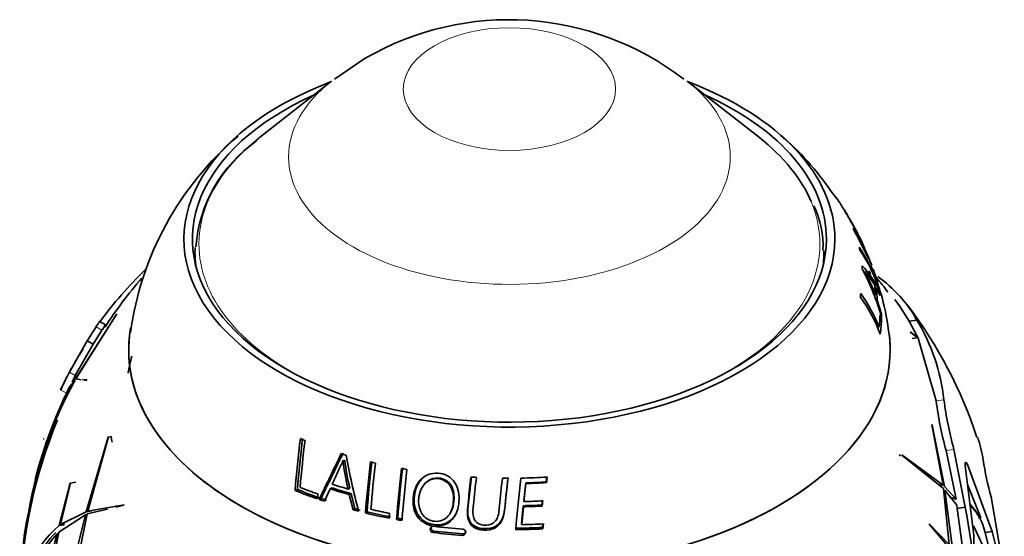
# Model space of a CAD drawing. Units: millimetres. Extents: x 0 to 1616, y 0 to 2148.
# Drawn here: x 1332 to 1390, y 523 to 553 of the extents above; entities that cross this region are included whole.
import ezdxf

# ---------------------------------------------------------------- set-up
doc = ezdxf.new("R2010")
doc.units = ezdxf.units.MM
doc.layers.add('DV6_Défaut', color=7, linetype='Continuous')
doc.layers.add('Défaut', color=7, linetype='Continuous')

# ---------------------------------------------------------------- blocks, each defined once
blk = doc.blocks.new('SE5')
at = {"layer": 'DV6_Défaut', "color": 7, "linetype": 'Continuous', "lineweight": 35}
for p, q in [((1352.546, 550.893), (1350.733, 549.676)), ((1350.564, 549.555), (1346.321, 546.232)), ((1375.728, 546.232), (1371.485, 549.555)), ((1380.541, 542.284), (1380.535, 542.28)), ((1380.721, 542.002), (1380.706, 541.993)), ((1382.144, 539.105), (1381.25, 540.897)), ((1381.709, 540.201), (1381.427, 540.695)), ((1382.144, 539.105), (1381.846, 539.895)), ((1382.273, 538.182), (1382.192, 538.404)), ((1382.401, 538.422), (1382.291, 538.713)), ((1382.476, 538.224), (1382.401, 538.422)), ((1382.509, 538.264), (1382.426, 538.49)), ((1382.592, 537.809), (1382.623, 537.819)), ((1382.534, 537.379), (1382.609, 537.403)), ((1382.609, 537.403), (1382.835, 536.953)), ((1382.74, 537.141), (1382.8, 537.158)), ((1382.491, 536.936), (1382.56, 536.957)), ((1382.599, 536.649), (1382.664, 536.668)), ((1382.923, 535.86), (1382.664, 536.668)), ((1383.691, 536.711), (1383.974, 536.345)), ((1383.963, 536.359), (1383.71, 536.687)), ((1335.51, 532.042), (1337.933, 535.864)), ((1337.933, 535.864), (1337.909, 535.837)), ((1382.861, 535.845), (1382.923, 535.86)), ((1383.974, 536.345), (1384.542, 535.434)), ((1337.909, 535.837), (1335.484, 532.029)), ((1337.269, 535.227), (1336.925, 535.426)), ((1337.915, 535.836), (1337.909, 535.837)), ((1382.821, 535.559), (1382.92, 535.581)), ((1382.92, 535.581), (1382.834, 535.806)), ((1384.991, 535.503), (1384.542, 535.434)), ((1384.542, 535.434), (1385.06, 534.473)), ((1336.702, 535.102), (1336.182, 534.288)), ((1336.528, 534.088), (1337.05, 534.901)), ((1382.669, 535.074), (1382.775, 535.096)), ((1385.06, 534.473), (1384.61, 534.799)), ((1384.61, 534.799), (1384.636, 534.768)), ((1384.636, 534.768), (1385.081, 534.43)), ((1336.182, 534.288), (1335.133, 532.437)), ((1336.182, 534.288), (1336.528, 534.088)), ((1384.723, 534.421), (1385.06, 534.473)), ((1385.081, 534.43), (1386.136, 530.742)), ((1335.484, 532.234), (1336.528, 534.088)), ((1335.159, 531.591), (1335.403, 531.877)), ((1335.484, 532.029), (1335.289, 531.85)), ((1335.435, 531.901), (1335.493, 531.907)), ((1335.831, 531.992), (1335.51, 532.042)), ((1336.167, 531.991), (1335.902, 532.011)), ((1335.998, 531.958), (1336.152, 531.973)), ((1336.164, 531.987), (1336.108, 531.995)), ((1336.152, 531.973), (1336.167, 531.991)), ((1334.347, 529.796), (1334.778, 530.798)), ((1334.778, 530.798), (1334.963, 531.197)), ((1334.424, 529.601), (1334.436, 529.626)), ((1385.882, 529.359), (1386.539, 525.783)), ((1385.897, 529.329), (1385.882, 529.359)), ((1386.614, 525.708), (1385.897, 529.329)), ((1333.621, 528.513), (1333.623, 528.508)), ((1337.413, 528.608), (1336.12, 524.225)), ((1336.218, 524.257), (1337.438, 528.643)), ((1337.438, 528.643), (1337.413, 528.608)), ((1337.594, 528.636), (1337.413, 528.608)), ((1337.594, 528.636), (1337.595, 528.668)), ((1386.717, 527.826), (1387.299, 524.971)), ((1387.83, 524.498), (1387.176, 527.897)), ((1351.335, 527.254), (1351.23, 527.227)), ((1386.539, 525.783), (1384.116, 527.578)), ((1384.116, 527.578), (1384.14, 527.539)), ((1384.14, 527.539), (1386.565, 525.596)), ((1354.685, 523.714), (1354.979, 526.717)), ((1387.843, 526.93), (1388.337, 522.845)), ((1389.426, 523.065), (1387.975, 527.002)), ((1356.225, 526.037), (1356.174, 525.997)), ((1363.179, 525.98), (1363.219, 526.302)), ((1363.202, 525.939), (1363.242, 526.266)), ((1335.188, 525.915), (1334.526, 523.413)), ((1334.607, 523.471), (1335.202, 525.933)), ((1335.507, 525.964), (1335.188, 525.915)), ((1335.202, 525.933), (1335.188, 525.915)), ((1348.549, 525.539), (1348.411, 525.481)), ((1350.14, 524.845), (1350.473, 525.58)), ((1350.589, 525.633), (1350.473, 525.58)), ((1351.634, 525.617), (1351.53, 525.565)), ((1361.869, 524.884), (1361.986, 525.928)), ((1361.878, 524.827), (1361.997, 525.887)), ((1361.986, 525.928), (1361.997, 525.887)), ((1363.179, 525.98), (1363.202, 525.939)), ((1386.281, 525.823), (1386.539, 525.783)), ((1386.565, 525.596), (1386.898, 522.3)), ((1387.299, 524.971), (1386.614, 525.708)), ((1387.083, 522.062), (1386.646, 525.506)), ((1386.646, 525.506), (1387.346, 524.621)), ((1387.977, 525.825), (1388.755, 523.88)), ((1349.724, 524.986), (1349.747, 525.274)), ((1349.946, 525.016), (1349.823, 524.952)), ((1351.706, 525.297), (1351.603, 525.24)), ((1351.603, 525.24), (1351.825, 524.342)), ((1351.706, 525.297), (1351.926, 524.413)), ((1361.869, 524.884), (1361.878, 524.827)), ((1362.936, 524.625), (1362.961, 524.868)), ((1362.957, 524.563), (1362.989, 524.869)), ((1389.363, 525.1), (1390.14, 520.52)), ((1336.44, 524.275), (1336.12, 524.225)), ((1336.182, 524.099), (1337.382, 524.387)), ((1338.358, 524.639), (1336.218, 524.257)), ((1336.446, 524.292), (1336.218, 524.257)), ((1338.165, 524.604), (1337.867, 524.558)), ((1337.876, 524.505), (1338.339, 524.616)), ((1338.339, 524.616), (1338.358, 524.639)), ((1351.926, 524.413), (1351.825, 524.342)), ((1361.744, 523.546), (1361.838, 524.584)), ((1361.752, 523.467), (1361.847, 524.522)), ((1361.838, 524.584), (1361.847, 524.522)), ((1362.936, 524.625), (1362.957, 524.563)), ((1387.346, 524.621), (1387.369, 524.427)), ((1387.83, 524.498), (1387.369, 524.427)), ((1387.369, 524.427), (1387.865, 520.825)), ((1388.119, 524.648), (1388.755, 523.88)), ((1334.515, 523.034), (1336.077, 524.054)), ((1336.12, 524.225), (1334.607, 523.471)), ((1336.176, 524.069), (1336.077, 524.054)), ((1352.647, 524.229), (1352.554, 524.157)), ((1353.954, 523.85), (1353.976, 524.136)), ((1354.455, 523.845), (1354.382, 523.768)), ((1357.555, 524.169), (1357.595, 524.242)), ((1388.755, 523.88), (1388.626, 523.86)), ((1334.834, 523.461), (1334.526, 523.413)), ((1334.847, 523.508), (1334.607, 523.471)), ((1356.418, 523.295), (1356.366, 523.211)), ((1358.476, 523.096), (1358.447, 523.01)), ((1361.744, 523.546), (1361.752, 523.467)), ((1362.976, 523.307), (1362.993, 523.512)), ((1362.976, 523.307), (1362.997, 523.224)), ((1362.997, 523.224), (1363.021, 523.513)), ((1386.898, 522.3), (1385.724, 523.515)), ((1385.724, 523.515), (1385.732, 523.484)), ((1385.732, 523.484), (1386.911, 522.096)), ((1388.88, 523.461), (1389.006, 523)), ((1334.5, 522.945), (1334.408, 522.931)), ((1388.337, 522.845), (1388.478, 516.22)), ((1389.426, 523.065), (1389.006, 523)), ((1389.006, 523), (1389.438, 521.274)), ((1389.851, 521.338), (1389.426, 523.065))]:
    blk.add_line(p, q, dxfattribs=at)
at = {"layer": 'DV6_Défaut', "color": 7, "linetype": 'Continuous', "lineweight": 18}
for p, q in [((1336.702, 535.102), (1337.05, 534.901)), ((1335.133, 532.437), (1335.484, 532.234)), ((1334.614, 531.398), (1334.963, 531.197)), ((1386.591, 530.812), (1386.136, 530.742)), ((1387.176, 527.897), (1386.717, 527.826)), ((1387.975, 527.002), (1387.835, 526.98)), ((1360.746, 524.41), (1360.743, 524.345)), ((1356.579, 523.094), (1356.53, 523.007)), ((1358.284, 522.929), (1358.254, 522.84))]:
    blk.add_line(p, q, dxfattribs=at)
at = {"layer": 'DV6_Défaut', "color": 7, "linetype": 'Continuous', "lineweight": 35}
for centre, radius, start, end in [((1360.994, 536.304), 16.859, 52.39035, 120.07526), ((1356.865, 532.34), 18.292, 130.19657, 172.38348), ((1366.243, 533.744), 16.579, 34.2063, 49.64534), ((1350.894, 539.175), 8.34, 124.69579, 175.71677), ((1375.245, 538.976), 6.237, 31.83065, 40.96198), ((1374.019, 539.843), 5.455, 357.46745, 25.89036), ((1373.016, 535.202), 9.969, 20.73511, 33.59791), ((1373.359, 534.274), 9.919, 20.94155, 33.80339), ((1373.417, 534.09), 9.905, 19.58882, 33.86447), ((1356.433, 521.075), 24.198, 134.09031, 143.66873), ((1378.034, 535.085), 5.198, 23.50942, 44.04575), ((1369.373, 531.902), 14.056, 15.45292, 28.02883), ((1369.489, 531.989), 13.983, 20.81479, 27.05117), ((1376.408, 533.717), 7.217, 32.1885, 39.91491), ((1369.608, 533.16), 13.828, 6.68626, 21.48324), ((1359.115, 520.926), 26.064, 139.15961, 147.07789), ((1366.76, 524.77), 20.646, 36.79786, 39.85306), ((1378.278, 531.775), 7.679, 29.04868, 54.92481), ((1373.929, 531.52), 9.542, 22.00971, 35.49669), ((1373.95, 531.326), 9.496, 20.66577, 35.68855), ((1363.377, 520.336), 26.476, 18.1803, 37.2123), ((1375.056, 529.496), 11.61, 6.5094, 31.15882), ((1348.586, 525.385), 15.187, 146.39478, 156.79861), ((1351.603, 529.994), 13.231, 165.20658, 169.59708), ((1370.866, 513.943), 40.235, 152.63552, 154.28897), ((1357.252, 519.888), 24.905, 151.16196, 169.76879), ((1354.419, 521.041), 21.887, 150.32519, 166.56188), ((1419.035, 489.519), 93.836, 152.9216, 153.18501), ((1370.071, 514.043), 39.074, 153.31351, 153.95921), ((1405.184, 533.018), 19.183, 186.81358, 195.70252), ((1406.459, 533.284), 20.021, 187.09231, 195.60917), ((1361.888, 518.35), 29.678, 157.6694, 178.29189), ((1358.72, 519.13), 26.456, 156.68352, 174.97035), ((1345.825, 524.885), 12.485, 156.83475, 159.88858), ((1346.707, 523.493), 13.779, 155.68003, 169.00655), ((1414.41, 520.215), 66.209, 172.78806, 175.43872), ((1413.98, 520.346), 65.637, 172.82992, 175.46236), ((1415.381, 520.058), 66.905, 172.82649, 175.19777), ((1381.823, 526.283), 7.14, 7.97, 18.91555), ((242.735, 1063.026), 1230.921, 334.079008, 334.218395), ((380.029, 998.107), 1079.145, 333.998523, 334.155056), ((1366.618, 529.188), 15.516, 187.25564, 193.50203), ((1364.66, 528.838), 13.418, 186.78198, 193.88951), ((1391.496, 534.682), 40.703, 190.08141, 194.83956), ((1420.555, 518.972), 68.199, 173.09968, 175.64001), ((1419.773, 519.123), 67.32, 173.11684, 175.65019), ((1408.748, 530.425), 20.103, 189.02111, 195.36183), ((1421.422, 518.851), 68.772, 173.11605, 175.39472), ((1422.691, 518.596), 68.505, 173.14537, 175.66959), ((1421.751, 518.754), 67.489, 173.15118, 175.67338), ((1429.795, 517.744), 69.367, 172.99984, 174.53918), ((1428.317, 517.921), 67.882, 172.96603, 174.51454), ((1428.27, 517.945), 67.077, 172.92722, 175.5285), ((1343.893, 521.381), 11.503, 165.14287, 179.23012), ((1363.101, 519.253), 25.279, 354.03889, 11.97582), ((1384.234, 521.45), 5.062, 23.40471, 38.92531), ((1397.73, 508.144), 63.673, 165.53046, 176.12659), ((1396.71, 511.013), 61.927, 167.80049, 179.41215), ((1338.776, 518.409), 6.564, 130.33934, 184.54444), ((1356.552, 523.192), 0.187, 174.37115, 263.10999), ((1356.534, 523.207), 0.167, 82.46501, 178.82919), ((1356.601, 523.277), 0.184, 174.40168, 263.26009), ((1356.583, 523.291), 0.165, 166.2274, 178.68283), ((1358.27, 523.028), 0.179, 352.96555, 86.61864), ((1377.446, 517.701), 12.281, 356.27576, 27.70246), ((1340.331, 517.549), 8.003, 137.74067, 185.12884), ((1338.717, 518.67), 6.166, 135.34311, 170.40464), ((1406.239, 505.069), 74.019, 166.03565, 172.32771), ((1379.842, 513.446), 46.329, 168.05723, 179.83531), ((1358.269, 523.017), 0.178, 265.00642, 356.618), ((1358.301, 523.103), 0.175, 264.68684, 328.33632)]:
    blk.add_arc(centre, radius, start, end, dxfattribs=at)
at = {"layer": 'DV6_Défaut', "color": 7, "linetype": 'Continuous', "lineweight": 18}
blk.add_ellipse((1361.024, 549.086), major_axis=(-6.245, 0), ratio=0.57735, dxfattribs=at)
at = {"layer": 'DV6_Défaut', "color": 7, "linetype": 'Continuous', "lineweight": 35}
for centre, major_axis, ratio, start_param, end_param in [((1361.024, 540.266), (19.15, 0), 0.57735, 2.152962, 6.283185), ((1361.024, 540.266), (19.15, 0), 0.57735, 0, 0.988631), ((1361.024, 540.266), (18.65, 0), 0.57735, 2.234792, 6.283185), ((1361.024, 540.266), (18.65, 0), 0.57735, 0, 0.906801), ((1361.024, 539.974), (-18.266, 0), 0.57735, -0.635193, -0.615176), ((1361.024, 539.974), (-18.266, 0), 0.57735, 3.381246, 3.776786), ((1361.024, 538.186), (20.764, 0), 0.57735, 0.212874, 0.228172), ((1361.024, 539.45), (-18.5, 0), 0.57735, 6.253553, 6.283185), ((1361.024, 539.45), (-18.5, 0), 0.57735, 0, 0.068327), ((1361.024, 539.45), (-18.5, 0), 0.57735, 3.073265, 3.154314), ((1361.024, 538.186), (20.764, 0), 0.57735, 0.118983, 0.134408), ((1361.024, 538.186), (20.764, 0), 0.57735, 0.026825, 0.042791), ((1361.024, 536.054), (21.814, 0), 0.57735, 0.140568, 0.194577), ((1361.024, 535.816), (21.899, 0), 0.57735, 0.126432, 0.19484), ((1361.024, 538.186), (20.764, 0), 0.57735, -0.110374, -0.094018), ((1361.024, 536.728), (21.539, 0), 0.57735, 0.018487, 0.067127), ((1361.024, 536.489), (21.642, 0), 0.57735, 0.014346, 0.07319), ((1361.024, 535.816), (21.899, 0), 0.57735, 0.090071, 0.106368), ((1361.024, 535.816), (-21.899, 0), 0.57735, 3.128245, 3.145046), ((1361.024, 536.054), (21.814, 0), 0.57735, 6.20699, 6.263447), ((1361.024, 535.816), (21.899, 0), 0.57735, 6.192966, 6.264576), ((1361.024, 533.734), (22.4, 0), 0.57735, 3.040203, 6.283185), ((1361.024, 533.734), (22.4, 0), 0.57735, 3.061386, 6.283185), ((1361.024, 533.734), (22.4, 0), 0.57735, 0, 0.080204), ((1361.024, 533.734), (22.4, 0), 0.57735, 0, 0.073903), ((1333.18, 527.507), (-3.281, 21.21), 0.211325, -1.564984, -1.55026), ((1361.024, 538.186), (-20.764, 0), 0.57735, 0.936824, 0.95318), ((1361.024, 538.186), (-20.764, 0), 0.57735, 1.074023, 1.089989), ((1361.024, 538.186), (-20.764, 0), 0.57735, 1.16618, 1.181606), ((1378.726, 503.128), (3.957, 25.582), 0.211325, -0.278781, -0.264476), ((1361.024, 538.186), (-20.764, 0), 0.57735, 1.260071, 1.275369), ((1361.024, 538.186), (-20.764, 0), 0.57735, 1.461643, 1.477126), ((1361.024, 538.186), (-20.764, 0), 0.57735, 1.551091, 1.56696), ((1361.024, 538.186), (20.764, 0), 0.57735, 4.745123, 4.819415), ((1361.024, 535.816), (-21.899, 0), 0.57735, 0.956978, 1.028588), ((1361.024, 535.761), (-21.659, 0), 0.57735, 0.956978, 1.028588), ((1361.024, 536.054), (-21.814, 0), 0.57735, 0.971003, 1.02746), ((1361.024, 536.489), (-21.642, 0), 0.57735, 1.061543, 1.120388), ((1361.024, 536.423), (-21.406, 0), 0.57735, 1.061543, 1.120388), ((1361.024, 536.728), (-21.539, 0), 0.57735, 1.065685, 1.114324), ((1361.024, 537.857), (20.685, 0), 0.57735, 4.7589, 4.816725), ((1361.024, 537.946), (20.91, 0), 0.57735, 4.7589, 4.816725), ((1361.024, 535.816), (-21.899, 0), 0.57735, 1.03385, 1.050651), ((1361.024, 535.761), (-21.659, 0), 0.57735, 1.033849, 1.050651), ((1361.024, 537.141), (21.346, 0), 0.57735, 4.752406, 4.804545), ((1361.024, 535.816), (-21.899, 0), 0.57735, 1.137269, 1.153565), ((1361.024, 535.761), (-21.659, 0), 0.57735, 1.137269, 1.153565), ((1361.024, 536.054), (-21.814, 0), 0.57735, 1.187766, 1.241775), ((1361.024, 536.83), (21.226, 0), 0.57735, 4.750751, 4.80258), ((1361.024, 536.902), (21.46, 0), 0.57735, 4.750751, 4.80258), ((1361.024, 535.816), (-21.899, 0), 0.57735, 1.173629, 1.242038), ((1361.024, 535.761), (-21.659, 0), 0.57735, 1.173629, 1.242038), ((1361.024, 535.816), (-21.899, 0), 0.57735, 1.262609, 1.277113), ((1361.024, 535.761), (-21.659, 0), 0.57735, 1.262609, 1.277113), ((1361.024, 535.761), (-21.918, 0), 0.57735, 1.36547, 1.445265), ((1361.024, 535.401), (-21.776, 0), 0.57735, 1.365228, 1.444639), ((1361.024, 535.761), (21.659, 0), 0.57735, 4.729437, 4.802609), ((1361.024, 535.816), (21.899, 0), 0.57735, 4.729437, 4.802609), ((1361.024, 536.054), (21.814, 0), 0.57735, 4.745731, 4.804048), ((1361.024, 535.451), (-22.018, 0), 0.57735, 1.365228, 1.444639)]:
    blk.add_ellipse(centre, major_axis=major_axis, ratio=ratio, start_param=start_param, end_param=end_param, dxfattribs=at)
at = {"layer": 'DV6_Défaut', "color": 7, "linetype": 'Continuous', "lineweight": 18}
for centre, major_axis, start_param, end_param in [((1361.024, 545.103), (-12.995, 0), 5.647992, 6.283185), ((1361.024, 545.103), (-12.995, 0), 0, 3.776786), ((1361.024, 539.974), (-18.266, 0), 5.668009, 6.283185), ((1361.024, 539.974), (-18.266, 0), 2.28715, 3.381246), ((1361.024, 539.974), (-18.266, 0), 0, 0.854443)]:
    blk.add_ellipse(centre, major_axis=major_axis, ratio=0.57735, start_param=start_param, end_param=end_param, dxfattribs=at)
at = {"layer": 'DV6_Défaut', "color": 7, "linetype": 'Continuous', "lineweight": 35}
for points, knots in [([(1380.541, 542.28), (1380.538, 542.287), (1380.545, 542.275), (1380.593, 542.195), (1380.648, 542.101), (1380.848, 541.755), (1381.045, 541.413), (1381.436, 540.717), (1381.612, 540.391), (1381.791, 540.028), (1381.828, 539.95), (1381.861, 539.878)], [0, 0, 0, 0, 0.103727, 0.103727, 0.264256, 0.264256, 0.585313, 0.585313, 0.90637, 0.90637, 1, 1, 1, 1]), ([(1381.798, 540.008), (1381.76, 540.095), (1381.711, 540.2), (1381.548, 540.53), (1381.409, 540.79), (1381.107, 541.332), (1380.948, 541.609), (1380.775, 541.909), (1380.731, 541.985), (1380.723, 541.995)], [0, 0, 0, 0, 0.1600416, 0.1600416, 0.4726526, 0.4726526, 0.7852636, 0.7852636, 1, 1, 1, 1]), ([(1336.925, 535.426), (1336.924, 535.427), (1336.919, 535.42), (1336.895, 535.387), (1336.869, 535.349), (1336.795, 535.241), (1336.748, 535.17), (1336.702, 535.102)], [0, 0, 0, 0, 0.2409467, 0.2409467, 0.6204734, 0.6204734, 1, 1, 1, 1]), ([(1337.05, 534.901), (1337.096, 534.969), (1337.144, 535.04), (1337.216, 535.149), (1337.242, 535.187), (1337.265, 535.221), (1337.27, 535.227), (1337.27, 535.227)], [0, 0, 0, 0, 0.379111, 0.379111, 0.758222, 0.758222, 1, 1, 1, 1]), ([(1350.601, 525.845), (1350.706, 526.069), (1350.807, 526.299), (1350.953, 526.65), (1351.01, 526.764), (1351.098, 526.933), (1351.128, 526.989), (1351.175, 527.072), (1351.184, 527.103), (1351.204, 527.166), (1351.213, 527.198), (1351.226, 527.228)], [0, 0, 0, 0, 0.5, 0.5, 0.75, 0.75, 0.875, 0.875, 0.9375, 0.9375, 1, 1, 1, 1]), ([(1387.975, 527.002), (1387.933, 527.088), (1387.888, 527.13), (1387.846, 527.113), (1387.836, 527.094), (1387.829, 527.029), (1387.832, 526.982), (1387.843, 526.93)], [0, 0, 0, 0, 0.5, 0.5, 0.75, 0.75, 1, 1, 1, 1]), ([(1358.055, 524.811), (1358.09, 525.196), (1358.031, 525.605), (1357.706, 526.101), (1357.561, 526.245), (1357.216, 526.436), (1357.018, 526.483), (1356.432, 526.524), (1356.04, 526.377), (1355.523, 525.807), (1355.401, 525.426), (1355.328, 524.662), (1355.391, 524.257), (1355.845, 523.612), (1356.231, 523.415), (1357.008, 523.351), (1357.401, 523.491), (1357.905, 524.046), (1358.021, 524.426), (1358.055, 524.811)], [0, 0, 0, 0, 0.125, 0.125, 0.1875, 0.1875, 0.25, 0.25, 0.375, 0.375, 0.5, 0.5, 0.625, 0.625, 0.75, 0.75, 0.875, 0.875, 1, 1, 1, 1]), ([(1356.073, 526.332), (1356.005, 526.288), (1355.941, 526.237), (1355.618, 525.913), (1355.479, 525.538), (1355.387, 524.792), (1355.433, 524.389), (1355.746, 523.897), (1355.888, 523.752), (1356.225, 523.55), (1356.417, 523.493), (1356.989, 523.425), (1357.385, 523.534), (1357.753, 523.904), (1357.836, 524.025), (1357.901, 524.157)], [0, 0, 0, 0, 0.046815, 0.046815, 0.263612, 0.263612, 0.480408, 0.480408, 0.588807, 0.588807, 0.697205, 0.697205, 0.914002, 0.914002, 1, 1, 1, 1]), ([(1357.721, 524.809), (1357.696, 524.507), (1357.619, 524.206), (1357.24, 523.754), (1356.928, 523.643), (1356.32, 523.694), (1356.02, 523.87), (1355.702, 524.398), (1355.661, 524.717), (1355.718, 525.313), (1355.817, 525.613), (1356.205, 526.068), (1356.507, 526.203), (1357.122, 526.147), (1357.421, 525.977), (1357.725, 525.43), (1357.747, 525.112), (1357.721, 524.809)], [0, 0, 0, 0, 0.125, 0.125, 0.25, 0.25, 0.375, 0.375, 0.5, 0.5, 0.625, 0.625, 0.75, 0.75, 0.875, 0.875, 1, 1, 1, 1]), ([(1356.227, 526.034), (1356.407, 526.165), (1356.632, 526.234), (1357.164, 526.185), (1357.459, 526.019), (1357.76, 525.481), (1357.783, 525.166), (1357.757, 524.868)], [0, 0, 0, 0, 0.273132, 0.273132, 0.636566, 0.636566, 1, 1, 1, 1]), ([(1358.762, 526.269), (1358.706, 525.804), (1358.655, 525.343), (1358.586, 524.658), (1358.559, 524.431), (1358.542, 523.977), (1358.577, 523.732), (1358.84, 523.334), (1359.076, 523.214), (1359.554, 523.134), (1359.807, 523.141), (1360.261, 523.298), (1360.449, 523.467), (1360.67, 523.877), (1360.72, 524.11), (1360.743, 524.345)], [0, 0, 0, 0, 0.25, 0.25, 0.375, 0.375, 0.5, 0.5, 0.625, 0.625, 0.75, 0.75, 0.875, 0.875, 1, 1, 1, 1]), ([(1358.787, 526.304), (1358.73, 525.839), (1358.679, 525.376), (1358.61, 524.69), (1358.577, 524.463), (1358.577, 524.006), (1358.616, 523.771), (1358.893, 523.392), (1359.129, 523.287), (1359.596, 523.219), (1359.838, 523.228), (1360.282, 523.387), (1360.461, 523.553), (1360.675, 523.955), (1360.724, 524.181), (1360.746, 524.41)], [0, 0, 0, 0, 0.25, 0.25, 0.375, 0.375, 0.5, 0.5, 0.625, 0.625, 0.75, 0.75, 0.875, 0.875, 1, 1, 1, 1]), ([(1360.615, 526.2), (1360.548, 525.653), (1360.489, 525.109), (1360.409, 524.304), (1360.401, 524.026), (1360.21, 523.674), (1360.112, 523.572), (1359.868, 523.452), (1359.726, 523.432), (1359.449, 523.44), (1359.308, 523.466), (1359.066, 523.604), (1358.978, 523.717), (1358.836, 524.098), (1358.88, 524.371), (1358.957, 525.169), (1359.017, 525.708), (1359.082, 526.25)], [0, 0, 0, 0, 0.25, 0.25, 0.375, 0.375, 0.4375, 0.4375, 0.5, 0.5, 0.5625, 0.5625, 0.625, 0.625, 0.75, 0.75, 1, 1, 1, 1])]:
    blk.add_open_spline(points, degree=3, knots=knots, dxfattribs=at)
for points, degree in [([(1333.623, 528.508), (1333.624, 528.502), (1333.626, 528.499), (1333.629, 528.497)], 3), ([(1357.757, 524.868), (1357.738, 524.648), (1357.692, 524.429), (1357.594, 524.24)], 3), ([(1386.928, 525.087), (1387.114, 525.029), (1387.299, 524.971)], 2)]:
    blk.add_open_spline(points, degree=degree, dxfattribs=at)

msp = doc.modelspace()

# ---------------------------------------------------------------- block references
at = {"layer": 'Défaut'}
msp.add_blockref('SE5', (0, 0), dxfattribs=at)

doc.saveas('drawing.dxf')
